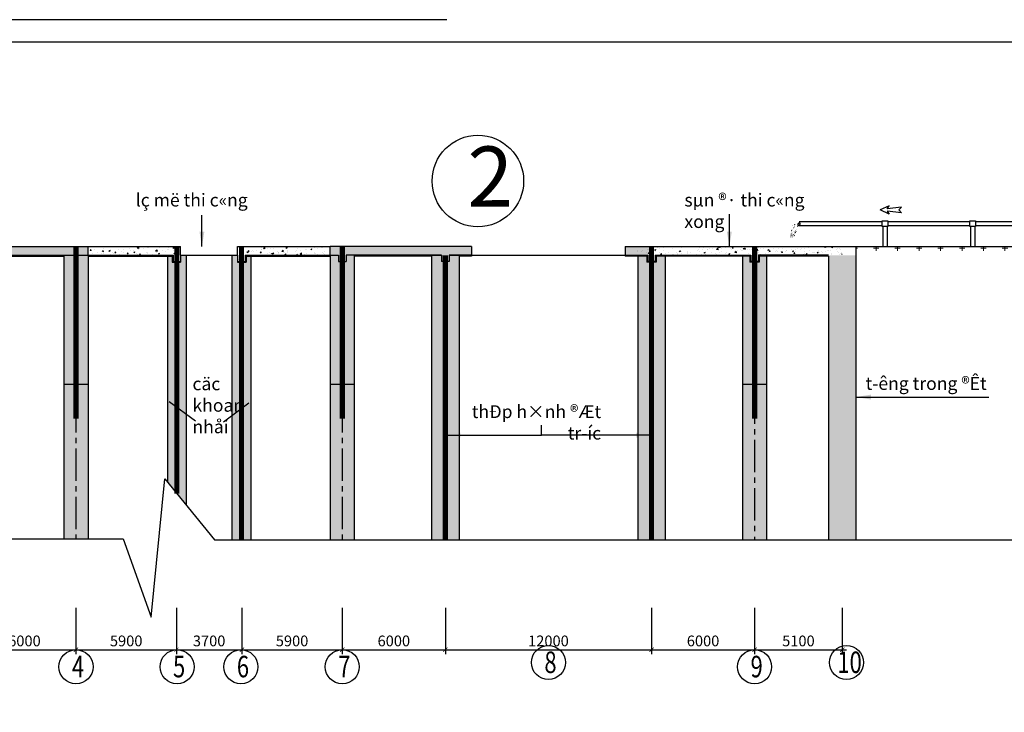
# Model space of a CAD drawing. Units: inches. Extents: x 420676 to 857597330, y 430896 to 1080676.
# Drawn here: x 550865 to 573789, y 516675 to 532796 of the extents above; entities that cross this region are included whole.
import ezdxf

# ---------------------------------------------------------------- set-up
doc = ezdxf.new("R2010")
doc.units = ezdxf.units.IN
doc.header["$LTSCALE"] = 1000
doc.header["$MEASUREMENT"] = 0
doc.linetypes.add('ACAD_ISO03W100', pattern=[30, 12, -18])
doc.linetypes.add('CENTER2', pattern=[1.125, 0.75, -0.125, 0.125, -0.125])
doc.layers.add('0-hatch', color=8, linetype='Continuous', lineweight=0)
doc.layers.add('Net manh', color=83, linetype='Continuous', lineweight=15)
for name, color, linetype in [('_Dim', 251, 'Continuous'), ('bao', 130, 'Continuous'), ('chu', 52, 'ACAD_ISO03W100'), ('DAN', 8, 'Continuous'), ('dim', 167, 'Continuous'), ('khung', 25, 'Continuous'), ('Manh', 83, 'Continuous'), ('N32', 2, 'Continuous'), ('net dut', 50, 'ACAD_ISO03W100'), ('truc', 8, 'CENTER2')]:
    doc.layers.add(name, color=color, linetype=linetype)
doc.styles.add('chu', font='VHARIALN.TTF', dxfattribs={"width": 0.8})
doc.styles.add('dim', font='romans.shx', dxfattribs={"width": 0.8, "bigfont": '@extfont2.shx'})
doc.styles.add('KICHTHUOC', font='ROMANS.shx', dxfattribs={"width": 0.8, "bigfont": 'VNS.shx'})
doc.dimstyles.new('1-250', dxfattribs={"dimtxt": 250, "dimasz": 100, "dimexe": 100, "dimexo": 0, "dimgap": 80, "dimtad": 1, "dimtoh": 1, "dimdec": 0, "dimlfac": 2.5, "dimdsep": 46, "dimtxsty": 'dim', "dimblk": 'ARCHTICK', "dimcen": 0.09, "dimdle": 100, "dimclrd": 125, "dimclre": 125, "dimclrt": 3, "dimadec": 0, "dimazin": 2, "dimtfac": 1, "dimtdec": 0, "dimtix": 1, "dimtmove": 2, "dimatfit": 3, "dimfxl": 1, "dimtolj": 1, "dimtzin": 0, "dimarcsym": 0})
doc.dimstyles.new('Copy of 1-100a3', dxfattribs={"dimscale": 100, "dimtxt": 2.5, "dimasz": 3.5, "dimexe": 1.2, "dimexo": 0.0625, "dimgap": 1, "dimtad": 1, "dimdec": 0, "dimzin": 0, "dimdsep": 46, "dimtxsty": 'KICHTHUOC', "dimcen": 0.09, "dimdle": 1.2, "dimclrd": 8, "dimclre": 8, "dimadec": 0, "dimazin": 0, "dimtfac": 1, "dimtdec": 0, "dimtmove": 0, "dimatfit": 3, "dimfxl": 1, "dimtolj": 1, "dimtzin": 0, "dimarcsym": 0})
pattern_1 = [(50, (0, 0), (286.90407, -25.100854), [30, -330]), (355, (0, 0), (-55.50053, 300.87685), [24, -264]), (100.4514, (23.9, -2.1), (231.40375, 275.77582), [25.49608, -280.45684]), (46.1842, (0, 80), (426.89642, -66.2076), [45, -495]), (96.6356, (35.57, 74.5), (373.86508, 389.64715), [38.24412, -420.6852]), (351.1842, (0, 80), (373.86478, 389.64744), [36, -396]), (21, (40, 60), (238.76282, -161.047556), [30, -330]), (326, (40, 60), (97.32613, 290.06002), [24, -264]), (71.4514, (59.9, 46.58), (336.08905, 129.0122), [25.49608, -280.45684]), (37.5, (0, 0), (4.863942, 133.157542), [0, -260.8, 0, -268, 0, -265]), (7.5, (0, 0), (105.227815, 157.764685), [0, -152.8, 0, -254.8, 0, -101]), (327.5, (-89.2, 0), (213.528974, -9.021949), [0, -100, 0, -312, 0, -414]), (317.5, (-129.2, 0), (233.274468, 40.041993), [0, -130, 0, -207.2, 0, -294])]
pattern_2 = [(90, (47492.48, 233729.3), (-70.710678, 70.710678), [18.75, -122.671356]), (45, (47492.48, 233729.3), (-70.710678, 70.710678), [18.75, -81.25]), (135, (47492.48, 233729.3), (-70.710678, -70.710678), [18.75, -81.25])]

# ---------------------------------------------------------------- blocks, each defined once
blk = doc.blocks.new('_ArchTick')
at = {"color": 0, "linetype": 'ByBlock', "const_width": 0.15}
blk.add_lwpolyline([(-0.5, -0.5), (0.5, 0.5)], dxfattribs=at)
blk = doc.blocks.new('*D90')
at = {"layer": '_Dim', "color": 125, "lineweight": -2}
for p, q in [((549776, 519110), (549776, 518032)), ((552176, 519110), (552176, 518032)), ((549676, 518132), (552276, 518132))]:
    blk.add_line(p, q, dxfattribs=at)
at = {"layer": 'Defpoints', "color": 0}
for p in [(549776, 519110), (552176, 519110), (552176, 518132)]:
    blk.add_point(p, dxfattribs=at)
at = {"layer": '_Dim', "color": 125, "lineweight": -2, "xscale": 100, "yscale": 100, "zscale": 100, "rotation": 180}
blk.add_blockref('_ArchTick', (549776, 518132), dxfattribs=at)
at = {"layer": '_Dim', "color": 125, "lineweight": -2, "xscale": 100, "yscale": 100, "zscale": 100}
blk.add_blockref('_ArchTick', (552176, 518132), dxfattribs=at)
at = {"layer": '_Dim', "color": 3, "insert": (550976, 518337), "char_height": 250, "attachment_point": 5, "style": 'dim'}
blk.add_mtext('\\A1;6000', dxfattribs=at)
blk = doc.blocks.new('*D91')
at = {"layer": '_Dim', "color": 125, "lineweight": -2}
for p, q in [((558376, 519110), (558376, 518032)), ((560776, 519110), (560776, 518032)), ((558276, 518132), (560876, 518132))]:
    blk.add_line(p, q, dxfattribs=at)
at = {"layer": 'Defpoints', "color": 0}
for p in [(558376, 519110), (560776, 519110), (560776, 518132)]:
    blk.add_point(p, dxfattribs=at)
at = {"layer": '_Dim', "color": 125, "lineweight": -2, "xscale": 100, "yscale": 100, "zscale": 100, "rotation": 180}
blk.add_blockref('_ArchTick', (558376, 518132), dxfattribs=at)
at = {"layer": '_Dim', "color": 125, "lineweight": -2, "xscale": 100, "yscale": 100, "zscale": 100}
blk.add_blockref('_ArchTick', (560776, 518132), dxfattribs=at)
at = {"layer": '_Dim', "color": 3, "insert": (559576, 518337), "char_height": 250, "attachment_point": 5, "style": 'dim'}
blk.add_mtext('\\A1;6000', dxfattribs=at)
blk = doc.blocks.new('*D92')
at = {"layer": '_Dim', "color": 125, "lineweight": -2}
for p, q in [((560776, 519110), (560776, 518032)), ((565576, 519110), (565576, 518032)), ((560676, 518132), (565676, 518132))]:
    blk.add_line(p, q, dxfattribs=at)
at = {"layer": 'Defpoints', "color": 0}
for p in [(560776, 519110), (565576, 519110), (565576, 518132)]:
    blk.add_point(p, dxfattribs=at)
at = {"layer": '_Dim', "color": 125, "lineweight": -2, "xscale": 100, "yscale": 100, "zscale": 100, "rotation": 180}
blk.add_blockref('_ArchTick', (560776, 518132), dxfattribs=at)
at = {"layer": '_Dim', "color": 125, "lineweight": -2, "xscale": 100, "yscale": 100, "zscale": 100}
blk.add_blockref('_ArchTick', (565576, 518132), dxfattribs=at)
at = {"layer": '_Dim', "color": 3, "insert": (563176, 518337), "char_height": 250, "attachment_point": 5, "style": 'dim'}
blk.add_mtext('\\A1;12000', dxfattribs=at)
blk = doc.blocks.new('*D93')
at = {"layer": '_Dim', "color": 125, "lineweight": -2}
for p, q in [((565576, 519110), (565576, 518032)), ((567976, 519110), (567976, 518032)), ((565476, 518132), (568076, 518132))]:
    blk.add_line(p, q, dxfattribs=at)
at = {"layer": 'Defpoints', "color": 0}
for p in [(565576, 519110), (567976, 519110), (567976, 518132)]:
    blk.add_point(p, dxfattribs=at)
at = {"layer": '_Dim', "color": 125, "lineweight": -2, "xscale": 100, "yscale": 100, "zscale": 100, "rotation": 180}
blk.add_blockref('_ArchTick', (565576, 518132), dxfattribs=at)
at = {"layer": '_Dim', "color": 125, "lineweight": -2, "xscale": 100, "yscale": 100, "zscale": 100}
blk.add_blockref('_ArchTick', (567976, 518132), dxfattribs=at)
at = {"layer": '_Dim', "color": 3, "insert": (566776, 518337), "char_height": 250, "attachment_point": 5, "style": 'dim'}
blk.add_mtext('\\A1;6000', dxfattribs=at)
blk = doc.blocks.new('*D94')
at = {"layer": '_Dim', "color": 125, "lineweight": -2}
for p, q in [((567976, 519110), (567976, 518032)), ((570016, 519110), (570016, 518032)), ((567876, 518132), (570116, 518132))]:
    blk.add_line(p, q, dxfattribs=at)
at = {"layer": 'Defpoints', "color": 0}
for p in [(567976, 519110), (570016, 519110), (570016, 518132)]:
    blk.add_point(p, dxfattribs=at)
at = {"layer": '_Dim', "color": 125, "lineweight": -2, "xscale": 100, "yscale": 100, "zscale": 100, "rotation": 180}
blk.add_blockref('_ArchTick', (567976, 518132), dxfattribs=at)
at = {"layer": '_Dim', "color": 125, "lineweight": -2, "xscale": 100, "yscale": 100, "zscale": 100}
blk.add_blockref('_ArchTick', (570016, 518132), dxfattribs=at)
at = {"layer": '_Dim', "color": 3, "insert": (568996, 518337), "char_height": 250, "attachment_point": 5, "style": 'dim'}
blk.add_mtext('\\A1;5100', dxfattribs=at)
blk = doc.blocks.new('*D384')
at = {"layer": '0-hatch', "color": 125, "lineweight": -2}
for p, q in [((552176, 519110), (552176, 518032)), ((554514, 519110), (554514, 518032)), ((552076, 518132), (554614, 518132))]:
    blk.add_line(p, q, dxfattribs=at)
at = {"layer": 'Defpoints', "color": 0}
for p in [(552176, 519110), (554514, 519110), (554514, 518132)]:
    blk.add_point(p, dxfattribs=at)
at = {"layer": '0-hatch', "color": 125, "lineweight": -2, "xscale": 100, "yscale": 100, "zscale": 100, "rotation": 180}
blk.add_blockref('_ArchTick', (552176, 518132), dxfattribs=at)
at = {"layer": '0-hatch', "color": 125, "lineweight": -2, "xscale": 100, "yscale": 100, "zscale": 100}
blk.add_blockref('_ArchTick', (554514, 518132), dxfattribs=at)
at = {"layer": '0-hatch', "color": 3, "insert": (553345, 518337), "char_height": 250, "attachment_point": 5, "style": 'dim'}
blk.add_mtext('\\A1;5900', dxfattribs=at)
blk = doc.blocks.new('*D385')
at = {"layer": '0-hatch', "color": 125, "lineweight": -2}
for p, q in [((554514, 519110), (554514, 518032)), ((556038, 519110), (556038, 518032)), ((554414, 518132), (556138, 518132))]:
    blk.add_line(p, q, dxfattribs=at)
at = {"layer": 'Defpoints', "color": 0}
for p in [(554514, 519110), (556038, 519110), (556038, 518132)]:
    blk.add_point(p, dxfattribs=at)
at = {"layer": '0-hatch', "color": 125, "lineweight": -2, "xscale": 100, "yscale": 100, "zscale": 100, "rotation": 180}
blk.add_blockref('_ArchTick', (554514, 518132), dxfattribs=at)
at = {"layer": '0-hatch', "color": 125, "lineweight": -2, "xscale": 100, "yscale": 100, "zscale": 100}
blk.add_blockref('_ArchTick', (556038, 518132), dxfattribs=at)
at = {"layer": '0-hatch', "color": 3, "insert": (555276, 518337), "char_height": 250, "attachment_point": 5, "style": 'dim'}
blk.add_mtext('\\A1;3700', dxfattribs=at)
blk = doc.blocks.new('*D386')
at = {"layer": '0-hatch', "color": 125, "lineweight": -2}
for p, q in [((556038, 519110), (556038, 518032)), ((558376, 519110), (558376, 518032)), ((555938, 518132), (558476, 518132))]:
    blk.add_line(p, q, dxfattribs=at)
at = {"layer": 'Defpoints', "color": 0}
for p in [(556038, 519110), (558376, 519110), (558376, 518132)]:
    blk.add_point(p, dxfattribs=at)
at = {"layer": '0-hatch', "color": 125, "lineweight": -2, "xscale": 100, "yscale": 100, "zscale": 100, "rotation": 180}
blk.add_blockref('_ArchTick', (556038, 518132), dxfattribs=at)
at = {"layer": '0-hatch', "color": 125, "lineweight": -2, "xscale": 100, "yscale": 100, "zscale": 100}
blk.add_blockref('_ArchTick', (558376, 518132), dxfattribs=at)
at = {"layer": '0-hatch', "color": 3, "insert": (557207, 518337), "char_height": 250, "attachment_point": 5, "style": 'dim'}
blk.add_mtext('\\A1;5900', dxfattribs=at)

msp = doc.modelspace()

# ---------------------------------------------------------------- hatches: boundary and pattern name
at = {"layer": '0-hatch'}
h = msp.add_hatch(dxfattribs=at)
h.set_pattern_fill('AR-CONC', color=256, scale=40, style=0)
h.set_pattern_definition(pattern_1)
h.paths.add_polyline_path([(570335.99, 527313.26), (569695.99, 527313.26), (569695.99, 520692.73), (570335.99, 520692.73)])
h.paths.add_polyline_path([(567975.99, 520692.73), (568255.99, 520692.73), (568255.99, 524313.26), (567975.99, 524313.26), (567975.99, 523513.26)])
h.paths.add_polyline_path([(567975.99, 524313.26), (567695.99, 524313.26), (567695.99, 520692.73), (567975.99, 520692.73)])
h.paths.add_polyline_path([(542295.99, 520713.54), (542855.99, 520713.54), (542855.99, 524313.26), (542295.99, 524313.26)])
h.paths.add_polyline_path([(540855.99, 527513.26), (540215.99, 527513.26), (540215.99, 520713.54), (540855.99, 520713.54)])
h = msp.add_hatch(dxfattribs=at)
h.set_pattern_fill('AR-CONC', color=256, scale=40, style=0)
h.set_pattern_definition(pattern_1)
h.paths.add_polyline_path([(545588.06, 527313.26), (545588.06, 527513.26), (544975.99, 527513.26), (544975.99, 527170.15), (545063.99, 527170.15), (545063.99, 527313.26)])
h.paths.add_polyline_path([(549687.99, 527313.26), (549687.99, 527170.15), (549775.99, 527170.15), (549775.99, 527513.26), (549163.91, 527513.26), (549163.91, 527313.26)])
h.paths.add_polyline_path([(551895.99, 527313.26), (552455.99, 527313.26), (552455.99, 527513.26), (549775.99, 527513.26), (549775.99, 527170.15), (549863.99, 527170.15), (549863.99, 527313.26)])
h = msp.add_hatch(dxfattribs=at)
h.set_pattern_fill('AR-CONC', color=256, scale=40, style=0)
h.set_pattern_definition(pattern_1)
h.paths.add_polyline_path([(556428.97, 527513.26), (556428.97, 527313.26), (558095.99, 527313.26), (558095.99, 527513.26)])
h.paths.add_polyline_path([(556116.19, 527313.26), (556428.97, 527313.26), (556428.97, 527513.26), (555940.19, 527513.26), (555940.19, 527313.26), (555940.19, 527170.15), (556116.19, 527170.15)])
h.paths.add_polyline_path([(554435.78, 527313.26), (554435.78, 527170.15), (554611.78, 527170.15), (554611.78, 527313.26), (554611.78, 527513.26), (554123, 527513.26), (554123, 527313.26)])
h.paths.add_polyline_path([(552455.99, 527513.26), (552455.99, 527313.26), (554123, 527313.26), (554123, 527513.26)])
h = msp.add_hatch(dxfattribs=at)
h.set_pattern_fill('AR-CONC', color=256, scale=40, style=0)
h.set_pattern_definition(pattern_1)
h.paths.add_polyline_path([(564963.91, 527513.26), (564963.91, 527313.26), (565487.99, 527313.26), (565487.99, 527170.15), (565575.99, 527170.15), (565575.99, 527513.26)])
h.paths.add_polyline_path([(561388.06, 527313.26), (561388.06, 527513.26), (558375.99, 527513.26), (558375.99, 527313.26), (560687.99, 527313.26), (560687.99, 527170.15), (560863.99, 527170.15), (560863.99, 527313.26)])
h.paths.add_polyline_path([(558375.99, 527313.26), (558375.99, 527513.26), (558095.99, 527513.26), (558095.99, 527313.26)])
h = msp.add_hatch(dxfattribs=at)
h.set_pattern_fill('AR-CONC', color=256, scale=40, style=0)
h.set_pattern_definition([(50, (47492.48, 233729.3), (286.90407, -25.10085), [30, -330]), (355, (47492.48, 233729.3), (-55.50053, 300.87685), [24, -264]), (100.4514, (47516.39, 233727.2), (231.40375, 275.77582), [25.49608, -280.45684]), (46.1842, (47492.48, 233809.3), (426.89642, -66.2076), [45, -495]), (96.6356, (47528.05, 233803.8), (373.86508, 389.64715), [38.2441, -420.6852]), (351.1842, (47492.48, 233809.3), (373.86478, 389.64744), [36, -396]), (21, (47532.48, 233789.3), (238.76282, -161.04756), [30, -330]), (326, (47532.48, 233789.3), (97.32613, 290.06002), [24, -264]), (71.4514, (47552.37, 233775.88), (336.08905, 129.0122), [25.49608, -280.45684]), (37.5, (47492.48, 233729.3), (4.863942, 133.157542), [0, -260.8, 0, -268, 0, -265]), (7.5, (47492.48, 233729.3), (105.227815, 157.764685), [0, -152.8, 0, -254.8, 0, -101]), (327.5, (47403.28, 233729.3), (213.528974, -9.021949), [0, -100, 0, -312, 0, -414]), (317.5, (47363.28, 233729.3), (233.27447, 40.041993), [0, -130, 0, -207.2, 0, -294])])
h.paths.add_polyline_path([(570015.99, 527513.26), (567975.99, 527513.26), (567975.99, 527170.15), (568063.99, 527170.15), (568063.99, 527313.26), (570015.99, 527313.26)])
h.paths.add_polyline_path([(567975.99, 527513.26), (565575.99, 527513.26), (565575.99, 527170.15), (565663.99, 527170.15), (565663.99, 527313.26), (567887.99, 527313.26), (567887.99, 527170.15), (567975.99, 527170.15)])
h.paths.add_polyline_path([(565575.99, 527513.26), (565255.99, 527513.26), (565255.99, 527313.26), (565487.99, 527313.26), (565487.99, 527170.15), (565575.99, 527170.15)])
h = msp.add_hatch(dxfattribs=at)
h.set_pattern_fill('CROSS', color=256, scale=1000, style=0)
h.set_pattern_definition([(0, (47492.48, 233729.3), (250, 250), [125, -375]), (90, (47554.98, 233666.8), (-250, 250), [125, -375])])
h.paths.add_polyline_path([(584809.33, 527313.26), (584809.33, 527513.26), (577697.68, 527513.26, -0.10668166), (577568.18, 527513.26), (575801.67, 527513.26, -0.03641111), (575757.03, 527513.26), (570335.99, 527513.26), (570335.99, 527313.26)])
h = msp.add_hatch(dxfattribs=at)
h.set_pattern_fill('AR-CONC', color=256, scale=40, style=0)
h.set_pattern_definition(pattern_1)
h.paths.add_polyline_path([(552175.99, 520713.54), (552455.99, 520713.54), (552455.99, 524313.26), (552175.99, 524313.26)])
h.paths.add_polyline_path([(552175.99, 524313.26), (551895.99, 524313.26), (551895.99, 520713.54), (552175.99, 520713.54)])
h.paths.add_polyline_path([(558375.99, 520692.73), (558655.99, 520692.73), (558655.99, 524313.26), (558375.99, 524313.26)])
h.paths.add_polyline_path([(558095.99, 520692.73), (558375.99, 520692.73), (558375.99, 524313.26), (558095.99, 524313.26)])
at = {"layer": '_Dim'}
h = msp.add_hatch(dxfattribs=at)
h.set_pattern_fill('AR-CONC', color=256, scale=500, style=0)
h.set_pattern_definition([(50, (47492.5, 233729.3), (3586.301, -313.76), [375, -4125]), (355, (47492.5, 233729.3), (-693.757, 3760.96), [300, -3300]), (100.4514, (47791.3, 233703), (2892.547, 3447.198), [318.7, -3505.71]), (46.1842, (47492.5, 234729.3), (5336.205, -827.595), [562.5, -6187.5]), (96.6356, (47937, 234660.3), (4673.314, 4870.59), [478.05, -5258.565]), (351.1842, (47492.5, 234729.3), (4673.31, 4870.593), [450, -4950]), (21, (47992.5, 234479.3), (2984.535, -2013.094), [375, -4125]), (326, (47992.5, 234479.3), (1216.577, 3625.75), [300, -3300]), (71.4514, (48241.2, 234311.5), (4201.113, 1612.652), [318.7, -3505.71]), (37.5, (47492.5, 233729.3), (60.7993, 1664.4693), [0, -3260, 0, -3350, 0, -3312.5]), (7.5, (47492.5, 233729.3), (1315.3477, 1972.0586), [0, -1910, 0, -3185, 0, -1262.5]), (327.5, (46377.5, 233729.3), (2669.1122, -112.7744), [0, -1250, 0, -3900, 0, -5175]), (317.5, (45877.5, 233729.3), (2915.931, 500.525), [0, -1625, 0, -2590, 0, -3675])])
h.paths.add_polyline_path([(570015.99, 527513.26), (567975.99, 527513.26), (567975.99, 527170.15), (568063.99, 527170.15), (568063.99, 527313.26), (570015.99, 527313.26)])
h.paths.add_polyline_path([(567975.99, 527513.26), (565575.99, 527513.26), (565575.99, 527170.15), (565663.99, 527170.15), (565663.99, 527313.26), (567887.99, 527313.26), (567887.99, 527170.15), (567975.99, 527170.15)])
h.paths.add_polyline_path([(565575.99, 527513.26), (565255.99, 527513.26), (565255.99, 527313.26), (565487.99, 527313.26), (565487.99, 527170.15), (565575.99, 527170.15)])
h = msp.add_hatch(dxfattribs=at)
h.set_pattern_fill('GRASS', color=256, scale=100, style=0)
h.set_pattern_definition(pattern_2)
h.paths.add_polyline_path([(565255.99, 520692.73), (565575.99, 520692.73), (565575.99, 527170.15), (565487.99, 527170.15), (565487.99, 527313.26), (565255.99, 527313.26)])
h.paths.add_polyline_path([(565895.99, 527313.26), (565663.99, 527313.26), (565663.99, 527170.15), (565575.99, 527170.15), (565575.99, 520692.73), (565895.99, 520692.73)])
h.paths.add_polyline_path([(567695.99, 524313.26), (567975.99, 524313.26), (567975.99, 527170.15), (567887.99, 527170.15), (567887.99, 527313.26), (567695.99, 527313.26)])
h.paths.add_polyline_path([(568255.99, 527313.26), (568063.99, 527313.26), (568063.99, 527170.15), (567975.99, 527170.15), (567975.99, 524313.26), (568255.99, 524313.26)])
h.paths.add_polyline_path([(544655.99, 520713.54), (544975.99, 520713.54), (544975.99, 527170.15), (544887.99, 527170.15), (544887.99, 527313.26), (544655.99, 527313.26)])
h.paths.add_polyline_path([(545295.99, 527313.26), (545063.99, 527313.26), (545063.99, 527170.15), (544975.99, 527170.15), (544975.99, 520713.54), (545295.99, 520713.54)])
h.paths.add_polyline_path([(542855.99, 527313.26), (542663.99, 527313.26), (542663.99, 527170.15), (542575.99, 527170.15), (542575.99, 524313.26), (542855.99, 524313.26)])
h.paths.add_polyline_path([(542575.99, 527170.15), (542487.99, 527170.15), (542487.99, 527313.26), (542295.99, 527313.26), (542295.99, 524313.26), (542575.99, 524313.26)])
h = msp.add_hatch(dxfattribs=at)
h.set_pattern_fill('GRASS', color=256, scale=100, style=0)
h.set_pattern_definition(pattern_2)
h.paths.add_polyline_path([(549455.99, 520713.54), (550095.99, 520713.54), (550095.99, 527313.26), (549455.99, 527313.26)])
h.paths.add_polyline_path([(552455.99, 527313.26), (552175.99, 527313.26), (552175.99, 524313.26), (552455.99, 524313.26)])
h.paths.add_polyline_path([(552175.99, 527313.26), (551895.99, 527313.26), (551895.99, 524313.26), (552175.99, 524313.26)])
h.paths.add_polyline_path([(558375.99, 524313.26), (558655.99, 524313.26), (558655.99, 527313.26), (558375.99, 527313.26)])
h.paths.add_polyline_path([(558095.99, 524313.26), (558375.99, 524313.26), (558375.99, 527313.26), (558095.99, 527313.26)])
h.paths.add_polyline_path([(560455.99, 520692.73), (561095.99, 520692.73), (561095.99, 527313.26), (560455.99, 527313.26)])
h = msp.add_hatch(dxfattribs=at)
h.set_pattern_fill('GRASS', color=256, scale=100, style=0)
h.paths.add_polyline_path([(556028.19, 520692.73), (556248.19, 520692.73), (556248.19, 527293.26), (556136.19, 527293.26), (556136.19, 527150.15), (556028.19, 527150.15)])
h.paths.add_polyline_path([(554303.78, 522033.42), (554523.78, 521765.21), (554523.78, 527150.15), (554415.78, 527150.15), (554415.78, 527293.26), (554303.78, 527293.26)])
h = msp.add_hatch(dxfattribs=at)
h.set_pattern_fill('GRASS', color=256, scale=100, style=0)
h.paths.add_polyline_path([(555808.19, 520692.73), (556028.19, 520692.73), (556028.19, 527150.15), (555940.19, 527150.15), (555940.19, 527313.26), (555808.19, 527313.26)])
h.paths.add_polyline_path([(554743.78, 527313.26), (554611.78, 527313.26), (554611.78, 527150.15), (554523.78, 527150.15), (554523.78, 521765.21), (554743.78, 521496.99)])
at = {"layer": 'Net manh'}
h = msp.add_hatch(dxfattribs=at)
h.set_pattern_fill('AR-CONC', color=256, scale=10, style=0)
h.set_pattern_definition([(50, (-450751.11, 334152.114), (71.7260183, -6.2752135), [7.5, -82.5]), (355, (-450751.11, 334152.114), (-13.8751334, 75.2192134), [6, -66]), (100.4514, (-450745.135, 334151.59), (57.850938, 68.943954), [6.374019, -70.114211]), (46.1842, (-450751.11, 334172.11), (106.724105, -16.5519014), [11.25, -123.75]), (96.6356, (-450742.22, 334170.73), (93.466271, 97.411787), [9.561029, -105.1713]), (351.1842, (-450751.11, 334172.11), (93.466195, 97.41186), [9, -99]), (21, (-450741.11, 334167.114), (59.6907052, -40.261889), [7.5, -82.5]), (326, (-450741.11, 334167.114), (24.331533, 72.5150045), [6, -66]), (71.4514, (-450736.14, 334163.76), (84.022263, 32.2530497), [6.374019, -70.114211]), (37.5, (-450751.112, 334152.114), (1.2159855, 33.2893854), [0, -65.2, 0, -67, 0, -66.25]), (7.5, (-450751.112, 334152.114), (26.3069537, 39.4411712), [0, -38.2, 0, -63.7, 0, -25.25]), (327.5, (-450773.412, 334152.114), (53.3822436, -2.2554872), [0, -25, 0, -78, 0, -103.5]), (317.5, (-450783.41, 334152.114), (58.318617, 10.0104982), [0, -32.5, 0, -51.8, 0, -73.5])])
edge = h.paths.add_edge_path()
edge.add_line((568945.22, 527908.33), (568948.74, 527946.98))
edge.add_line((568943.47, 527866.17), (568945.22, 527908.33))
edge.add_line((568948.74, 527820.5), (568943.47, 527866.17))
edge.add_line((568924.13, 527762.54), (568948.74, 527820.5))
edge.add_line((568883.69, 527734.43), (568924.13, 527762.54))
edge.add_line((568795.8, 527781.86), (568794.04, 527744.97))
edge.add_line((568822.17, 527820.5), (568795.8, 527781.86))
edge.add_line((568836.23, 527906.57), (568822.17, 527820.5))
edge.add_line((568832.71, 527964.54), (568836.23, 527906.57))
edge.add_line((568857.32, 527725.65), (568883.69, 527734.43))
edge.add_line((568794.04, 527744.97), (568857.32, 527725.65))
edge.add_line((569017.91, 528061.15), (569003.45, 528089.41))
edge.add_line((569017.91, 527997.95), (569017.91, 528061.15))
edge.add_line((568990.93, 527987.38), (569017.91, 527997.95))
edge.add_line((568966.32, 527985.62), (568990.93, 527987.38))
edge.add_line((568948.74, 527946.98), (568966.32, 527985.62))
edge.add_line((568867.42, 528019.79), (568832.71, 527964.54))
edge.add_line((568927.64, 528050.61), (568867.42, 528019.79))
edge.add_line((568999.72, 528087.5), (568927.64, 528050.61))

# ---------------------------------------------------------------- linework, layer by layer
at = {"layer": '0-hatch'}
for p, q in [((554523.78, 527170.15), (554523.78, 527513.26)), ((554743.78, 527313.26), (554611.78, 527313.26))]:
    msp.add_line(p, q, dxfattribs=at)
at = {"layer": '_Dim'}
for p, q in [((570335.99, 527513.26), (585032.08, 527513.26)), ((549863.99, 527313.26), (554435.78, 527313.26)), ((554611.78, 527313.26), (555940.19, 527313.26)), ((558655.99, 527313.26), (560687.99, 527313.26)), ((560863.99, 527313.26), (565255.99, 527313.26)), ((551895.99, 524313.26), (552455.99, 524313.26)), ((558095.99, 524313.26), (558655.99, 524313.26))]:
    msp.add_line(p, q, dxfattribs=at)
msp.add_lwpolyline([(538391.37, 520713.54), (553270.58, 520713.54), (553929.02, 518885.82), (554243.57, 522106.83), (555403.47, 520692.73), (580198.07, 520692.73)], dxfattribs=at)
at = {"layer": 'bao'}
for p, q in [((549163.91, 527513.26), (552455.99, 527513.26)), ((552455.99, 527513.26), (554611.78, 527513.26)), ((552455.99, 527513.26), (554611.78, 527513.26)), ((554611.78, 527313.26), (554611.78, 527513.26)), ((555940.19, 527313.26), (555940.19, 527513.26)), ((555940.19, 527513.26), (558095.99, 527513.26)), ((555940.19, 527313.26), (555940.19, 527513.26)), ((561388.06, 527513.26), (558095.99, 527513.26)), ((561388.06, 527513.26), (561388.06, 527293.26)), ((564963.91, 527513.26), (570335.99, 527513.26)), ((564963.91, 527513.26), (564963.91, 527293.26)), ((570335.99, 527513.26), (570335.99, 520692.73)), ((549863.99, 527313.26), (551895.99, 527313.26)), ((549863.99, 527293.26), (551895.99, 527293.26)), ((551895.99, 527313.26), (551895.99, 520713.54)), ((552455.99, 527313.26), (552455.99, 520713.54)), ((552455.99, 527313.26), (554435.78, 527313.26)), ((552455.99, 527293.26), (554415.78, 527293.26)), ((554285.78, 527313.26), (554435.78, 527313.26)), ((554303.78, 527293.26), (554303.78, 522033.42)), ((554415.78, 527293.26), (554415.78, 527150.15)), ((554435.78, 527313.26), (554435.78, 527170.15)), ((554435.78, 527313.26), (554435.78, 527170.15)), ((554611.78, 527313.26), (554611.78, 527150.15)), ((554611.78, 527313.26), (554611.78, 527170.15)), ((554743.78, 527313.26), (554743.78, 521496.99)), ((555808.19, 527313.26), (555808.19, 520692.73)), ((555940.19, 527313.26), (555940.19, 527170.15)), ((555940.19, 527313.26), (555940.19, 527150.15)), ((556116.19, 527313.26), (556116.19, 527170.15)), ((556116.19, 527313.26), (558287.99, 527313.26)), ((556116.19, 527313.26), (556116.19, 527170.15)), ((556136.19, 527293.26), (558095.99, 527293.26)), ((556136.19, 527293.26), (556136.19, 527150.15)), ((556248.19, 527293.26), (556248.19, 520692.73)), ((558095.99, 527313.26), (558095.99, 520692.73)), ((558287.99, 527313.26), (558287.99, 527170.15)), ((560687.99, 527313.26), (558463.99, 527313.26)), ((558463.99, 527313.26), (558463.99, 527170.15)), ((558655.99, 527313.26), (558655.99, 520692.73)), ((560455.99, 527293.26), (558655.99, 527293.26)), ((560455.99, 527313.26), (560455.99, 520692.73)), ((560687.99, 527313.26), (560687.99, 527170.15)), ((561388.06, 527313.26), (560863.99, 527313.26)), ((560863.99, 527313.26), (560863.99, 527170.15)), ((561095.99, 527313.26), (561095.99, 520692.73)), ((561388.06, 527293.26), (561095.99, 527293.26)), ((564963.91, 527313.26), (565487.99, 527313.26)), ((565467.99, 527293.26), (564963.91, 527293.26)), ((565255.99, 527293.26), (565255.99, 520692.73)), ((565467.99, 527293.26), (565467.99, 527150.15)), ((565487.99, 527313.26), (565487.99, 527170.15)), ((565663.99, 527313.26), (565663.99, 527170.15)), ((565663.99, 527313.26), (567887.99, 527313.26)), ((565683.99, 527293.26), (565683.99, 527150.15)), ((567867.99, 527293.26), (565683.99, 527293.26)), ((565895.99, 527293.26), (565895.99, 520692.73)), ((567695.99, 527293.26), (567695.99, 520692.73)), ((567867.99, 527293.26), (567867.99, 527150.15)), ((567887.99, 527313.26), (567887.99, 527170.15)), ((568063.99, 527313.26), (568063.99, 527170.15)), ((569695.99, 527313.26), (568063.99, 527313.26)), ((568083.99, 527293.26), (568083.99, 527150.15)), ((569695.99, 527293.26), (568083.99, 527293.26)), ((568255.99, 527293.26), (568255.99, 520692.73)), ((569695.99, 527293.26), (569695.99, 520692.73)), ((554415.78, 527150.15), (554611.78, 527150.15)), ((554435.78, 527170.15), (554611.78, 527170.15)), ((554435.78, 527170.15), (554611.78, 527170.15)), ((555940.19, 527170.15), (556116.19, 527170.15)), ((555940.19, 527170.15), (556116.19, 527170.15)), ((555940.19, 527150.15), (556136.19, 527150.15)), ((558287.99, 527170.15), (558463.99, 527170.15)), ((560863.99, 527170.15), (560687.99, 527170.15)), ((565683.99, 527150.15), (565467.99, 527150.15)), ((565663.99, 527170.15), (565487.99, 527170.15)), ((568083.99, 527150.15), (567867.99, 527150.15)), ((568063.99, 527170.15), (567887.99, 527170.15)), ((567695.99, 524313.26), (568255.99, 524313.26))]:
    msp.add_line(p, q, dxfattribs=at)
at = {"layer": 'bao', "const_width": 120}
for points in [[(552175.99, 523513.26), (552175.99, 527513.26)], [(554523.78, 521765.21), (554523.78, 527513.26)], [(556028.19, 520692.73), (556028.19, 527513.26)], [(558375.99, 523513.26), (558375.99, 527513.26)], [(565575.99, 520692.73), (565575.99, 527513.26)], [(567975.99, 523513.26), (567975.99, 527513.26)], [(560775.99, 520692.73), (560775.99, 527313.26)]]:
    msp.add_lwpolyline(points, dxfattribs=at)
at = {"layer": 'DAN'}
for centre in [(552175.99, 517734.65), (554529.79, 517734.69), (556015.99, 517734.65), (558375.99, 517734.65), (563175.99, 517834.65), (567975.99, 517734.65), (570115.99, 517834.65)]:
    msp.add_circle(centre, 396.92, dxfattribs=at)
at = {"layer": 'dim'}
for p, q in [((552455.99, 527313.26), (552455.99, 527513.26)), ((558095.99, 527313.26), (558095.99, 527513.26))]:
    msp.add_line(p, q, dxfattribs=at)
msp.add_circle((561532.83, 529041.19), 1065.66, dxfattribs=at)
at = {"layer": 'khung'}
msp.add_lwpolyline([(485286.32, 462375.72), (590286.32, 462375.72), (590286.32, 532270.29), (485286.32, 532270.29)], close=True, dxfattribs=at)
at = {"layer": 'Manh'}
for p, q in [((571109.13, 528460.75, 0), (570896.41, 528366.98, 0)), ((571059.08, 528396.31, 0), (571109.13, 528460.75, 0)), ((571396.93, 528432.51, 0), (571059.08, 528396.31, 0)), ((571396.93, 528432.51, 0), (571333.82, 528366.98, 0)), ((571109.13, 528273.2, 0), (570896.41, 528366.98, 0)), ((571396.93, 528301.44, 0), (571059.08, 528337.64, 0)), ((571059.08, 528337.64, 0), (571109.13, 528273.2, 0)), ((571396.93, 528301.44, 0), (571333.82, 528366.98, 0)), ((570945.71, 528001.27), (569004.81, 528001.27)), ((570945.71, 528092.14), (569009.91, 528092.14)), ((570961.25, 527981.75), (570961.09, 527513.26)), ((571063.09, 527981.75), (571062.93, 527513.26)), ((572986.7, 528092.14), (571078.98, 528092.14)), ((572986.7, 528001.27), (571078.98, 528001.27)), ((573002.24, 527981.75), (573002.08, 527513.26)), ((573104.08, 527981.75), (573103.92, 527513.26)), ((575088.97, 528092.14), (573119.97, 528092.14)), ((575088.67, 528001.27), (573119.97, 528001.27))]:
    msp.add_line(p, q, dxfattribs=at)
for points in [[(570945.71, 528112.24), (571078.98, 528112.24), (571078.98, 527981.75), (570945.71, 527981.75)], [(572986.7, 528112.24), (573119.97, 528112.24), (573119.97, 527981.75), (572986.7, 527981.75)]]:
    msp.add_lwpolyline(points, close=True, dxfattribs=at)
msp.add_spline([(569009.91, 528092.14), (569025.9, 528059.58), (569025.9, 528028.15), (569004.81, 528001.27), (568987.15, 528038.63), (569020.89, 528068.24)], degree=3, dxfattribs=at)
at = {"layer": 'net dut'}
msp.add_lwpolyline([(484760.8, 461850.2), (590811.85, 461850.2), (590811.85, 532795.81), (484760.8, 532795.81)], close=True, dxfattribs=at)
at = {"layer": 'truc'}
for p, q in [((565575.99, 527513.26), (565575.99, 520692.73)), ((567975.99, 527513.26), (567975.99, 520692.73)), ((552175.99, 527313.26), (552175.99, 520713.54)), ((558375.99, 527313.26), (558375.99, 520692.73))]:
    msp.add_line(p, q, dxfattribs=at)

# ---------------------------------------------------------------- texts
at = {"layer": 'chu', "style": 'chu', "width": 0.75}
for s, p in [('8', (563081.69, 517589.89)), ('10', (569903.41, 517589.89)), ('4', (552081.69, 517489.89)), ('5', (554435.5, 517489.93)), ('6', (555921.69, 517489.89)), ('7', (558281.69, 517489.89)), ('9', (567881.69, 517489.89))]:
    msp.add_text(s, height=500, dxfattribs=at).set_placement(p)
at = {"layer": 'chu', "style": 'chu'}
for s, insert, char_height, width, attachment_point in [('2', (561291.5, 529844.73), 1400, 53172.4339, 1), ('lç më thi c«ng', (553567.74, 528748.44), 300, 3528.8387, 1), ('sµn ®· thi c«ng xong', (566341.21, 528748.44), 300, 3528.8387, 1), ('t\xadêng trong ®Êt', (573378.37, 524479.46), 300, 2883.8086, 3), ('cäc khoan nhåi', (554888, 524471.5), 300, 1495.8929, 1), ('thÐp h×nh ®Æt tr\xadíc', (564402.42, 523823.42), 300, 3457.9561, 3), ('\\pi7646.6;{\\LmÆt c¾t thi c«ng sµn m¸i}', (543967.64, 517138.71), 700, 24134.4607, 1)]:
    msp.add_mtext(s, dxfattribs=dict(at, insert=insert, char_height=char_height, width=width, attachment_point=attachment_point))

# ---------------------------------------------------------------- dimensions: what is measured, and where the dimension line sits
at = {"layer": '0-hatch'}
for base, p1, p2, text, picture, middle in [((554513.78, 518131.57), (552175.99, 519110.05), (554513.78, 519110.05), '5900', '*D384', (553344.88, 518336.57)), ((556038.19, 518131.57), (554513.78, 519110.05), (556038.19, 519110.05), '3700', '*D385', (555275.99, 518336.57)), ((558375.99, 518131.57), (556038.19, 519110.05), (558375.99, 519110.05), '5900', '*D386', (557207.09, 518336.57))]:
    dim = msp.add_linear_dim(base=base, p1=p1, p2=p2, text=text, dimstyle='1-250', dxfattribs=at)
    dim.commit()
    dim.dimension.update_dxf_attribs({"geometry": picture, "text_midpoint": middle})
at = {"layer": '_Dim'}
for base, p1, p2, picture, middle in [((552175.99, 518131.57), (549775.99, 519110.05), (552175.99, 519110.05), '*D90', (550975.99, 518336.57)), ((560775.99, 518131.57), (558375.99, 519110.05), (560775.99, 519110.05), '*D91', (559575.99, 518336.57)), ((565575.99, 518131.57), (560775.99, 519110.05), (565575.99, 519110.05), '*D92', (563175.99, 518336.57)), ((567975.99, 518131.57), (565575.99, 519110.05), (567975.99, 519110.05), '*D93', (566775.99, 518336.57)), ((570015.99, 518131.57), (567975.99, 519110.05), (570015.99, 519110.05), '*D94', (568995.99, 518336.57))]:
    dim = msp.add_linear_dim(base=base, p1=p1, p2=p2, dimstyle='1-250', dxfattribs=at)
    dim.commit()
    dim.dimension.update_dxf_attribs({"geometry": picture, "text_midpoint": middle})

# ---------------------------------------------------------------- leaders
at = {"layer": 'N32'}
for points, override in [([(555107.48, 527513.26), (555107.48, 528244.95)], {"dimtad": 0}), ([(567388.29, 527513.26), (567388.29, 528270)], {"dimtad": 0}), ([(570335.99, 524012.49), (573430.06, 524012.49)], {"dimtad": 0}), ([(554343, 523907.26), (554960, 523457)], {"dimgap": 1, "dimtad": 0}), ([(556199, 523870), (555612.5, 523431)], {"dimgap": 1, "dimtad": 0}), ([(560775.99, 523125.61), (563017.11, 523125.61)], {"dimtad": 0}), ([(565575.99, 523124.09), (563017.11, 523124.09), (563017.11, 523356.66)], {"dimtad": 0})]:
    msp.add_leader(points, dimstyle='Copy of 1-100a3', override=override, dxfattribs=at)

doc.saveas('drawing.dxf')
